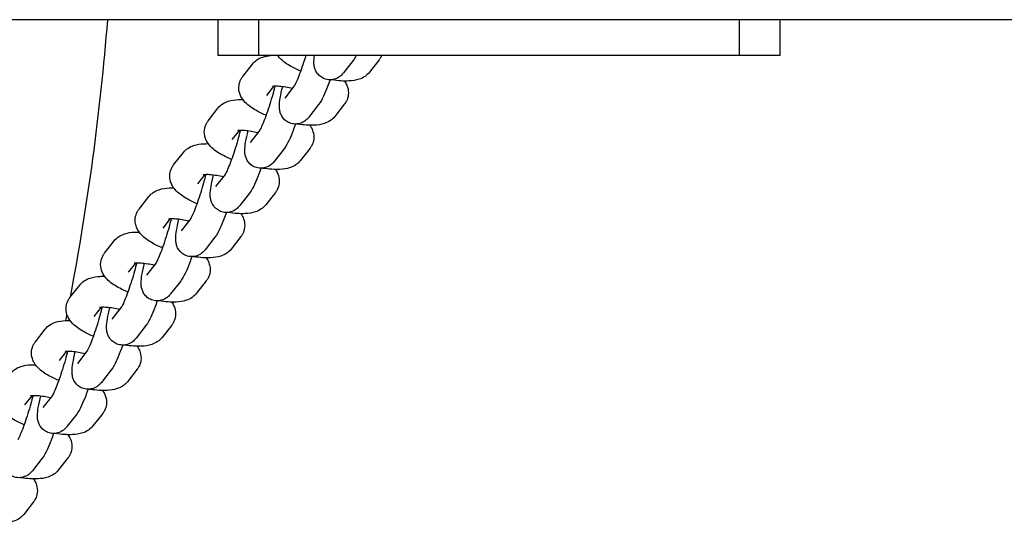
# Model space of a CAD drawing. Units: millimetres. Extents: x 13038 to 18870, y 7002 to 16881.
# Drawn here: x 15843 to 16035, y 13243 to 13342 of the extents above; entities that cross this region are included whole.
import ezdxf

# ---------------------------------------------------------------- set-up
doc = ezdxf.new("R2010")
doc.units = ezdxf.units.MM
doc.header["$LTSCALE"] = 35
doc.layers.add('Widoczne (ISO)', color=7, linetype='Continuous', lineweight=25)

msp = doc.modelspace()

# ---------------------------------------------------------------- linework, layer by layer
at = {"layer": 'Widoczne (ISO)'}
for p, q in [((16523.95, 13341.9), (14199.06, 13341.9)), ((15881.5, 13341.9), (15881.5, 13334.9)), ((15889.5, 13334.9), (15889.5, 13341.9)), ((15983.5, 13341.9), (15983.5, 13334.9)), ((15991.5, 13334.9), (15991.5, 13341.9)), ((15991.5, 13334.9), (15881.5, 13334.9)), ((15889.5, 13334.9), (15881.5, 13334.9)), ((15907.97, 13333.93), (15906.06, 13331.49)), ((15913.04, 13334.05), (15911.14, 13331.61)), ((15991.5, 13334.9), (15983.5, 13334.9)), ((15886.36, 13330.79), (15888.26, 13333.23)), ((15891.08, 13327.09), (15892.52, 13328.94)), ((15896.45, 13328.94), (15894.57, 13326.54)), ((15879.59, 13322.14), (15881.5, 13324.58)), ((15901.2, 13325.28), (15899.3, 13322.84)), ((15906.28, 13325.41), (15904.37, 13322.96)), ((15884.32, 13318.45), (15885.76, 13320.29)), ((15889.69, 13320.3), (15887.81, 13317.89)), ((15894.44, 13316.63), (15892.53, 13314.19)), ((15899.52, 13316.76), (15897.61, 13314.32)), ((15872.83, 13313.49), (15874.74, 13315.94)), ((15877.56, 13309.8), (15879, 13311.64)), ((15882.93, 13311.65), (15881.04, 13309.24)), ((15866.07, 13304.85), (15867.98, 13307.29)), ((15887.68, 13307.99), (15885.77, 13305.55)), ((15892.76, 13308.11), (15890.85, 13305.67)), ((15876.17, 13303), (15874.28, 13300.6)), ((15870.8, 13301.15), (15872.24, 13303)), ((15880.92, 13299.34), (15879.01, 13296.9)), ((15885.99, 13299.46), (15884.09, 13297.02)), ((15859.31, 13296.2), (15861.22, 13298.64)), ((15864.03, 13292.51), (15865.48, 13294.35)), ((15869.4, 13294.36), (15867.52, 13291.95)), ((15852.54, 13287.55), (15854.45, 13290)), ((15874.16, 13290.69), (15872.25, 13288.25)), ((15879.23, 13290.82), (15877.32, 13288.38)), ((15857.27, 13283.86), (15858.71, 13285.7)), ((15862.64, 13285.71), (15860.76, 13283.3)), ((15867.39, 13282.05), (15865.48, 13279.61)), ((15872.47, 13282.17), (15870.56, 13279.73)), ((15845.78, 13278.91), (15847.69, 13281.35)), ((15850.51, 13275.21), (15851.95, 13277.06)), ((15855.88, 13277.06), (15854, 13274.66)), ((15860.63, 13273.4), (15858.72, 13270.96)), ((15865.71, 13273.52), (15863.8, 13271.08)), ((15843.75, 13266.56), (15845.19, 13268.41)), ((15849.12, 13268.42), (15847.23, 13266.01)), ((15853.87, 13264.75), (15851.96, 13262.31)), ((15858.95, 13264.88), (15857.04, 13262.44)), ((15847.11, 13256.11), (15845.2, 13253.67)), ((15852.18, 13256.23), (15850.27, 13253.79)), ((15845.42, 13247.58), (15843.51, 13245.14))]:
    msp.add_line(p, q, dxfattribs=at)
for start, end in [(349.1967, 355.4689), (348.6565, 348.7931)]:
    msp.add_arc((15361.5, 13381.4), 500, start, end, dxfattribs=at)
for points, knots in [([(15888.26, 13333.23), (15888.53, 13333.57), (15888.83, 13333.83), (15889.52, 13334.3), (15889.9, 13334.47), (15890.8, 13334.77), (15891.3, 13334.85), (15891.8, 13334.9)], [3.1415927, 3.1415927, 3.1415927, 3.1415927, 3.2552934, 3.2552934, 3.4145826, 3.4145826, 3.6502531, 3.6502531, 3.6502531, 3.6502531]), ([(15897.69, 13331.85), (15897.12, 13332.09), (15896.59, 13332.34), (15895.26, 13333.04), (15894.53, 13333.5), (15893.63, 13334.35), (15893.39, 13334.6), (15893.17, 13334.9)], [8.1716369, 8.1716369, 8.1716369, 8.1716369, 8.419205, 8.419205, 8.8279624, 8.8279624, 8.9758428, 8.9758428, 8.9758428, 8.9758428]), ([(15898.69, 13334.9), (15898.6, 13334.61), (15898.51, 13334.31), (15898.21, 13333.37), (15898, 13332.74), (15897.58, 13331.55), (15897.37, 13331), (15897, 13330.09), (15896.84, 13329.7), (15896.59, 13329.18), (15896.49, 13329.01), (15896.45, 13328.94), (15896.44, 13328.93), (15896.44, 13328.93)], [4.895011, 4.895011, 4.895011, 4.895011, 5.032705, 5.032705, 5.337878, 5.337878, 5.638373, 5.638373, 5.921557, 5.921557, 6.155507, 6.155507, 6.210237, 6.210237, 6.210237, 6.210237]), ([(15906.06, 13331.49), (15905.93, 13331.32), (15905.78, 13331.14), (15905.32, 13330.75), (15905.04, 13330.52), (15904.23, 13330.22), (15903.83, 13330.12), (15903.03, 13330.14), (15902.66, 13330.21), (15902.01, 13330.47), (15901.72, 13330.64), (15901.23, 13331.04), (15901.04, 13331.26), (15900.71, 13331.73), (15900.61, 13331.97), (15900.43, 13332.43), (15900.38, 13332.64), (15900.3, 13333.11), (15900.29, 13333.33), (15900.28, 13334.02), (15900.33, 13334.43), (15900.4, 13334.9)], [6.2831853, 6.2831853, 6.2831853, 6.2831853, 6.3901352, 6.3901352, 6.4784254, 6.4784254, 6.5316101, 6.5316101, 6.5701976, 6.5701976, 6.6062381, 6.6062381, 6.6473274, 6.6473274, 6.700626, 6.700626, 6.7729279, 6.7729279, 6.8877615, 6.8877615, 7.1700399, 7.1700399, 7.1700399, 7.1700399]), ([(15913.54, 13334.9), (15913.49, 13334.79), (15913.45, 13334.69), (15913.29, 13334.4), (15913.17, 13334.21), (15913.04, 13334.05)], [6.20266166, 6.20266166, 6.20266166, 6.20266166, 6.22953918, 6.22953918, 6.28318531, 6.28318531, 6.28318531, 6.28318531]), ([(15890.92, 13323.21), (15890.36, 13323.44), (15889.83, 13323.69), (15888.5, 13324.4), (15887.77, 13324.86), (15886.76, 13325.8), (15886.42, 13326.17), (15885.98, 13326.93), (15885.86, 13327.19), (15885.63, 13327.93), (15885.56, 13328.46), (15885.68, 13329.45), (15885.81, 13329.88), (15886.11, 13330.45), (15886.23, 13330.63), (15886.36, 13330.79)], [1.888452, 1.888452, 1.888452, 1.888452, 2.13602, 2.13602, 2.544777, 2.544777, 2.759909, 2.759909, 2.852818, 2.852818, 2.986942, 2.986942, 3.087947, 3.087947, 3.141593, 3.141593, 3.141593, 3.141593]), ([(15903.44, 13330.13), (15903.29, 13329.69), (15903.13, 13329.26), (15902.7, 13328.15), (15902.44, 13327.52), (15901.89, 13326.35), (15901.67, 13325.88), (15901.2, 13325.28)], [5.3381232, 5.3381232, 5.3381232, 5.3381232, 5.5425278, 5.5425278, 5.8931319, 5.8931319, 6.2831853, 6.2831853, 6.2831853, 6.2831853]), ([(15911.14, 13331.61), (15910.87, 13331.27), (15910.57, 13331.01), (15909.88, 13330.54), (15909.5, 13330.37), (15908.45, 13330.02), (15907.81, 13329.94), (15906.12, 13329.86), (15905.03, 13329.94), (15903.82, 13330.13), (15903.76, 13330.14), (15903.71, 13330.15)], [6.283185, 6.283185, 6.283185, 6.283185, 6.396886, 6.396886, 6.556175, 6.556175, 6.860994, 6.860994, 7.333263, 7.333263, 7.356074, 7.356074, 7.356074, 7.356074]), ([(15892.66, 13328.94), (15892.53, 13328.43), (15892.39, 13327.87), (15892.05, 13326.67), (15891.86, 13326.02), (15891.45, 13324.73), (15891.24, 13324.09), (15890.82, 13322.9), (15890.61, 13322.36), (15890.24, 13321.44), (15890.07, 13321.06), (15889.83, 13320.54), (15889.73, 13320.37), (15889.69, 13320.29), (15889.68, 13320.28), (15889.68, 13320.28)], [4.44681, 4.44681, 4.44681, 4.44681, 4.730062, 4.730062, 5.032705, 5.032705, 5.337878, 5.337878, 5.638373, 5.638373, 5.921557, 5.921557, 6.155507, 6.155507, 6.210237, 6.210237, 6.210237, 6.210237]), ([(15892.15, 13328.89), (15892.15, 13328.89), (15892.15, 13328.89), (15892.16, 13328.89), (15892.2, 13328.9), (15892.38, 13328.93), (15892.52, 13328.94), (15892.93, 13328.95), (15893.22, 13328.94), (15893.92, 13328.89), (15894.35, 13328.83), (15895.22, 13328.69), (15895.66, 13328.6), (15896.1, 13328.5)], [3.4638321, 3.4638321, 3.4638321, 3.4638321, 3.4717701, 3.4717701, 3.6023815, 3.6023815, 3.7683204, 3.7683204, 3.9780784, 3.9780784, 4.2269036, 4.2269036, 4.4511868, 4.4511868, 4.4511868, 4.4511868]), ([(15899.3, 13322.84), (15899.17, 13322.68), (15899.02, 13322.5), (15898.56, 13322.1), (15898.28, 13321.88), (15897.47, 13321.57), (15897.07, 13321.48), (15896.27, 13321.5), (15895.9, 13321.57), (15895.25, 13321.82), (15894.96, 13321.99), (15894.47, 13322.39), (15894.28, 13322.62), (15893.95, 13323.09), (15893.84, 13323.32), (15893.67, 13323.79), (15893.62, 13324), (15893.54, 13324.46), (15893.53, 13324.68), (15893.52, 13325.49), (15893.59, 13325.99), (15893.81, 13327.27), (15893.97, 13328.02), (15894.17, 13328.85)], [6.283185, 6.283185, 6.283185, 6.283185, 6.390135, 6.390135, 6.478425, 6.478425, 6.53161, 6.53161, 6.570198, 6.570198, 6.606238, 6.606238, 6.647327, 6.647327, 6.700626, 6.700626, 6.772928, 6.772928, 6.887761, 6.887761, 7.238278, 7.238278, 7.627829, 7.627829, 7.627829, 7.627829]), ([(15906.26, 13329.9), (15906.35, 13329.77), (15906.44, 13329.64), (15906.65, 13329.26), (15906.77, 13329), (15907, 13328.26), (15907.08, 13327.73), (15906.96, 13326.74), (15906.83, 13326.32), (15906.53, 13325.75), (15906.41, 13325.57), (15906.28, 13325.41)], [5.841265, 5.841265, 5.841265, 5.841265, 5.9015016, 5.9015016, 5.9944103, 5.9944103, 6.1285344, 6.1285344, 6.2295392, 6.2295392, 6.2831853, 6.2831853, 6.2831853, 6.2831853]), ([(15881.5, 13324.58), (15881.77, 13324.93), (15882.07, 13325.18), (15882.76, 13325.66), (15883.14, 13325.82), (15884.19, 13326.17), (15884.83, 13326.25), (15885.78, 13326.3), (15886.08, 13326.3), (15886.38, 13326.3)], [3.1415927, 3.1415927, 3.1415927, 3.1415927, 3.2552934, 3.2552934, 3.4145826, 3.4145826, 3.7194014, 3.7194014, 3.8536135, 3.8536135, 3.8536135, 3.8536135]), ([(15904.37, 13322.96), (15904.1, 13322.62), (15903.8, 13322.36), (15903.12, 13321.89), (15902.73, 13321.73), (15901.68, 13321.37), (15901.05, 13321.3), (15899.36, 13321.21), (15898.27, 13321.3), (15897.06, 13321.48), (15897, 13321.49), (15896.94, 13321.5)], [0, 0, 0, 0, 0.113701, 0.113701, 0.27299, 0.27299, 0.577809, 0.577809, 1.050077, 1.050077, 1.072889, 1.072889, 1.072889, 1.072889]), ([(15884.16, 13314.56), (15883.6, 13314.8), (15883.06, 13315.04), (15881.74, 13315.75), (15881.01, 13316.21), (15879.99, 13317.16), (15879.65, 13317.53), (15879.22, 13318.29), (15879.1, 13318.55), (15878.87, 13319.28), (15878.79, 13319.82), (15878.91, 13320.8), (15879.05, 13321.23), (15879.35, 13321.8), (15879.47, 13321.98), (15879.59, 13322.14)], [1.888452, 1.888452, 1.888452, 1.888452, 2.13602, 2.13602, 2.544777, 2.544777, 2.759909, 2.759909, 2.852818, 2.852818, 2.986942, 2.986942, 3.087947, 3.087947, 3.141593, 3.141593, 3.141593, 3.141593]), ([(15896.68, 13321.49), (15896.52, 13321.04), (15896.36, 13320.61), (15895.94, 13319.5), (15895.67, 13318.87), (15895.13, 13317.7), (15894.91, 13317.23), (15894.44, 13316.63)], [5.3381232, 5.3381232, 5.3381232, 5.3381232, 5.5425278, 5.5425278, 5.8931319, 5.8931319, 6.2831853, 6.2831853, 6.2831853, 6.2831853]), ([(15899.5, 13321.25), (15899.59, 13321.13), (15899.68, 13320.99), (15899.89, 13320.61), (15900.01, 13320.35), (15900.24, 13319.62), (15900.32, 13319.08), (15900.2, 13318.1), (15900.06, 13317.67), (15899.77, 13317.1), (15899.65, 13316.92), (15899.52, 13316.76)], [5.841265, 5.841265, 5.841265, 5.841265, 5.9015016, 5.9015016, 5.9944103, 5.9944103, 6.1285344, 6.1285344, 6.2295392, 6.2295392, 6.2831853, 6.2831853, 6.2831853, 6.2831853]), ([(15885.89, 13320.3), (15885.77, 13319.79), (15885.62, 13319.23), (15885.29, 13318.02), (15885.1, 13317.37), (15884.69, 13316.08), (15884.48, 13315.44), (15884.06, 13314.26), (15883.85, 13313.71), (15883.48, 13312.79), (15883.31, 13312.41), (15883.06, 13311.89), (15882.97, 13311.72), (15882.92, 13311.65), (15882.92, 13311.64), (15882.92, 13311.64)], [4.44681, 4.44681, 4.44681, 4.44681, 4.730062, 4.730062, 5.032705, 5.032705, 5.337878, 5.337878, 5.638373, 5.638373, 5.921557, 5.921557, 6.155507, 6.155507, 6.210237, 6.210237, 6.210237, 6.210237]), ([(15885.39, 13320.25), (15885.39, 13320.25), (15885.39, 13320.25), (15885.39, 13320.25), (15885.44, 13320.26), (15885.61, 13320.28), (15885.76, 13320.29), (15886.17, 13320.3), (15886.45, 13320.29), (15887.15, 13320.24), (15887.59, 13320.19), (15888.46, 13320.04), (15888.9, 13319.96), (15889.34, 13319.85)], [3.4638321, 3.4638321, 3.4638321, 3.4638321, 3.4717701, 3.4717701, 3.6023815, 3.6023815, 3.7683204, 3.7683204, 3.9780784, 3.9780784, 4.2269036, 4.2269036, 4.4511868, 4.4511868, 4.4511868, 4.4511868]), ([(15892.53, 13314.19), (15892.41, 13314.03), (15892.26, 13313.85), (15891.79, 13313.45), (15891.51, 13313.23), (15890.71, 13312.93), (15890.31, 13312.83), (15889.51, 13312.85), (15889.14, 13312.92), (15888.48, 13313.17), (15888.2, 13313.35), (15887.71, 13313.74), (15887.51, 13313.97), (15887.19, 13314.44), (15887.08, 13314.67), (15886.9, 13315.14), (15886.86, 13315.35), (15886.78, 13315.82), (15886.77, 13316.03), (15886.76, 13316.85), (15886.83, 13317.35), (15887.04, 13318.62), (15887.21, 13319.38), (15887.41, 13320.21)], [6.283185, 6.283185, 6.283185, 6.283185, 6.390135, 6.390135, 6.478425, 6.478425, 6.53161, 6.53161, 6.570198, 6.570198, 6.606238, 6.606238, 6.647327, 6.647327, 6.700626, 6.700626, 6.772928, 6.772928, 6.887761, 6.887761, 7.238278, 7.238278, 7.627829, 7.627829, 7.627829, 7.627829]), ([(15874.74, 13315.94), (15875.01, 13316.28), (15875.31, 13316.54), (15876, 13317.01), (15876.38, 13317.17), (15877.43, 13317.53), (15878.06, 13317.6), (15879.02, 13317.65), (15879.31, 13317.65), (15879.62, 13317.65)], [3.1415927, 3.1415927, 3.1415927, 3.1415927, 3.2552934, 3.2552934, 3.4145826, 3.4145826, 3.7194014, 3.7194014, 3.8536135, 3.8536135, 3.8536135, 3.8536135]), ([(15877.4, 13305.91), (15876.84, 13306.15), (15876.3, 13306.4), (15874.97, 13307.1), (15874.24, 13307.56), (15873.23, 13308.51), (15872.89, 13308.88), (15872.46, 13309.64), (15872.34, 13309.9), (15872.11, 13310.64), (15872.03, 13311.17), (15872.15, 13312.16), (15872.29, 13312.58), (15872.59, 13313.15), (15872.7, 13313.33), (15872.83, 13313.49)], [1.888452, 1.888452, 1.888452, 1.888452, 2.13602, 2.13602, 2.544777, 2.544777, 2.759909, 2.759909, 2.852818, 2.852818, 2.986942, 2.986942, 3.087947, 3.087947, 3.141593, 3.141593, 3.141593, 3.141593]), ([(15889.92, 13312.84), (15889.76, 13312.39), (15889.6, 13311.96), (15889.17, 13310.85), (15888.91, 13310.22), (15888.36, 13309.06), (15888.15, 13308.58), (15887.68, 13307.99)], [5.3381232, 5.3381232, 5.3381232, 5.3381232, 5.5425278, 5.5425278, 5.8931319, 5.8931319, 6.2831853, 6.2831853, 6.2831853, 6.2831853]), ([(15897.61, 13314.32), (15897.34, 13313.97), (15897.04, 13313.72), (15896.35, 13313.24), (15895.97, 13313.08), (15894.92, 13312.73), (15894.29, 13312.65), (15892.6, 13312.56), (15891.51, 13312.65), (15890.29, 13312.83), (15890.24, 13312.84), (15890.18, 13312.85)], [0, 0, 0, 0, 0.113701, 0.113701, 0.27299, 0.27299, 0.577809, 0.577809, 1.050077, 1.050077, 1.072889, 1.072889, 1.072889, 1.072889]), ([(15879.13, 13311.65), (15879.01, 13311.14), (15878.86, 13310.58), (15878.53, 13309.37), (15878.33, 13308.72), (15877.93, 13307.43), (15877.71, 13306.8), (15877.29, 13305.61), (15877.09, 13305.06), (15876.72, 13304.14), (15876.55, 13303.76), (15876.3, 13303.24), (15876.21, 13303.07), (15876.16, 13303), (15876.16, 13302.99), (15876.16, 13302.99)], [4.44681, 4.44681, 4.44681, 4.44681, 4.730062, 4.730062, 5.032705, 5.032705, 5.337878, 5.337878, 5.638373, 5.638373, 5.921557, 5.921557, 6.155507, 6.155507, 6.210237, 6.210237, 6.210237, 6.210237]), ([(15878.63, 13311.6), (15878.63, 13311.6), (15878.63, 13311.6), (15878.63, 13311.6), (15878.68, 13311.61), (15878.85, 13311.63), (15879, 13311.65), (15879.41, 13311.66), (15879.69, 13311.65), (15880.39, 13311.59), (15880.83, 13311.54), (15881.7, 13311.4), (15882.14, 13311.31), (15882.58, 13311.21)], [3.4638321, 3.4638321, 3.4638321, 3.4638321, 3.4717701, 3.4717701, 3.6023815, 3.6023815, 3.7683204, 3.7683204, 3.9780784, 3.9780784, 4.2269036, 4.2269036, 4.4511868, 4.4511868, 4.4511868, 4.4511868]), ([(15885.77, 13305.55), (15885.64, 13305.38), (15885.49, 13305.2), (15885.03, 13304.81), (15884.75, 13304.58), (15883.94, 13304.28), (15883.55, 13304.18), (15882.74, 13304.2), (15882.37, 13304.27), (15881.72, 13304.53), (15881.44, 13304.7), (15880.94, 13305.1), (15880.75, 13305.32), (15880.42, 13305.79), (15880.32, 13306.03), (15880.14, 13306.49), (15880.1, 13306.7), (15880.01, 13307.17), (15880.01, 13307.39), (15880, 13308.2), (15880.07, 13308.7), (15880.28, 13309.97), (15880.44, 13310.73), (15880.65, 13311.56)], [6.283185, 6.283185, 6.283185, 6.283185, 6.390135, 6.390135, 6.478425, 6.478425, 6.53161, 6.53161, 6.570198, 6.570198, 6.606238, 6.606238, 6.647327, 6.647327, 6.700626, 6.700626, 6.772928, 6.772928, 6.887761, 6.887761, 7.238278, 7.238278, 7.627829, 7.627829, 7.627829, 7.627829]), ([(15892.74, 13312.6), (15892.83, 13312.48), (15892.91, 13312.34), (15893.13, 13311.97), (15893.25, 13311.71), (15893.48, 13310.97), (15893.56, 13310.44), (15893.44, 13309.45), (15893.3, 13309.02), (15893, 13308.45), (15892.88, 13308.27), (15892.76, 13308.11)], [5.841265, 5.841265, 5.841265, 5.841265, 5.9015016, 5.9015016, 5.9944103, 5.9944103, 6.1285344, 6.1285344, 6.2295392, 6.2295392, 6.2831853, 6.2831853, 6.2831853, 6.2831853]), ([(15867.98, 13307.29), (15868.25, 13307.63), (15868.55, 13307.89), (15869.24, 13308.36), (15869.62, 13308.53), (15870.67, 13308.88), (15871.3, 13308.96), (15872.26, 13309.01), (15872.55, 13309.01), (15872.85, 13309)], [3.1415927, 3.1415927, 3.1415927, 3.1415927, 3.2552934, 3.2552934, 3.4145826, 3.4145826, 3.7194014, 3.7194014, 3.8536135, 3.8536135, 3.8536135, 3.8536135]), ([(15890.85, 13305.67), (15890.58, 13305.33), (15890.28, 13305.07), (15889.59, 13304.6), (15889.21, 13304.43), (15888.16, 13304.08), (15887.52, 13304), (15885.84, 13303.92), (15884.74, 13304), (15883.53, 13304.19), (15883.48, 13304.2), (15883.42, 13304.21)], [0, 0, 0, 0, 0.113701, 0.113701, 0.27299, 0.27299, 0.577809, 0.577809, 1.050077, 1.050077, 1.072889, 1.072889, 1.072889, 1.072889]), ([(15870.64, 13297.27), (15870.07, 13297.5), (15869.54, 13297.75), (15868.21, 13298.46), (15867.48, 13298.92), (15866.47, 13299.86), (15866.13, 13300.23), (15865.7, 13300.99), (15865.58, 13301.25), (15865.35, 13301.99), (15865.27, 13302.52), (15865.39, 13303.51), (15865.52, 13303.94), (15865.82, 13304.5), (15865.94, 13304.69), (15866.07, 13304.85)], [1.888452, 1.888452, 1.888452, 1.888452, 2.13602, 2.13602, 2.544777, 2.544777, 2.759909, 2.759909, 2.852818, 2.852818, 2.986942, 2.986942, 3.087947, 3.087947, 3.141593, 3.141593, 3.141593, 3.141593]), ([(15871.86, 13302.95), (15871.86, 13302.95), (15871.86, 13302.95), (15871.87, 13302.95), (15871.92, 13302.96), (15872.09, 13302.99), (15872.23, 13303), (15872.64, 13303.01), (15872.93, 13303), (15873.63, 13302.95), (15874.06, 13302.89), (15874.94, 13302.75), (15875.37, 13302.66), (15875.82, 13302.56)], [3.4638321, 3.4638321, 3.4638321, 3.4638321, 3.4717701, 3.4717701, 3.6023815, 3.6023815, 3.7683204, 3.7683204, 3.9780784, 3.9780784, 4.2269036, 4.2269036, 4.4511868, 4.4511868, 4.4511868, 4.4511868]), ([(15883.16, 13304.19), (15883, 13303.75), (15882.84, 13303.32), (15882.41, 13302.21), (15882.15, 13301.58), (15881.6, 13300.41), (15881.38, 13299.94), (15880.92, 13299.34)], [5.3381232, 5.3381232, 5.3381232, 5.3381232, 5.5425278, 5.5425278, 5.8931319, 5.8931319, 6.2831853, 6.2831853, 6.2831853, 6.2831853]), ([(15885.97, 13303.96), (15886.06, 13303.83), (15886.15, 13303.7), (15886.37, 13303.32), (15886.49, 13303.06), (15886.72, 13302.32), (15886.79, 13301.79), (15886.67, 13300.8), (15886.54, 13300.38), (15886.24, 13299.81), (15886.12, 13299.63), (15885.99, 13299.46)], [5.841265, 5.841265, 5.841265, 5.841265, 5.9015016, 5.9015016, 5.9944103, 5.9944103, 6.1285344, 6.1285344, 6.2295392, 6.2295392, 6.2831853, 6.2831853, 6.2831853, 6.2831853]), ([(15872.37, 13303), (15872.25, 13302.49), (15872.1, 13301.93), (15871.76, 13300.72), (15871.57, 13300.08), (15871.16, 13298.79), (15870.95, 13298.15), (15870.53, 13296.96), (15870.33, 13296.42), (15869.95, 13295.5), (15869.79, 13295.12), (15869.54, 13294.6), (15869.45, 13294.43), (15869.4, 13294.35), (15869.39, 13294.34), (15869.39, 13294.34)], [4.44681, 4.44681, 4.44681, 4.44681, 4.730062, 4.730062, 5.032705, 5.032705, 5.337878, 5.337878, 5.638373, 5.638373, 5.921557, 5.921557, 6.155507, 6.155507, 6.210237, 6.210237, 6.210237, 6.210237]), ([(15879.01, 13296.9), (15878.88, 13296.74), (15878.73, 13296.56), (15878.27, 13296.16), (15877.99, 13295.94), (15877.18, 13295.63), (15876.79, 13295.54), (15875.98, 13295.56), (15875.61, 13295.62), (15874.96, 13295.88), (15874.67, 13296.05), (15874.18, 13296.45), (15873.99, 13296.68), (15873.66, 13297.15), (15873.56, 13297.38), (15873.38, 13297.85), (15873.33, 13298.06), (15873.25, 13298.52), (15873.24, 13298.74), (15873.23, 13299.55), (15873.31, 13300.05), (15873.52, 13301.33), (15873.68, 13302.08), (15873.88, 13302.91)], [6.283185, 6.283185, 6.283185, 6.283185, 6.390135, 6.390135, 6.478425, 6.478425, 6.53161, 6.53161, 6.570198, 6.570198, 6.606238, 6.606238, 6.647327, 6.647327, 6.700626, 6.700626, 6.772928, 6.772928, 6.887761, 6.887761, 7.238278, 7.238278, 7.627829, 7.627829, 7.627829, 7.627829]), ([(15861.22, 13298.64), (15861.48, 13298.99), (15861.78, 13299.24), (15862.47, 13299.72), (15862.85, 13299.88), (15863.91, 13300.23), (15864.54, 13300.31), (15865.49, 13300.36), (15865.79, 13300.36), (15866.09, 13300.35)], [3.1415927, 3.1415927, 3.1415927, 3.1415927, 3.2552934, 3.2552934, 3.4145826, 3.4145826, 3.7194014, 3.7194014, 3.8536135, 3.8536135, 3.8536135, 3.8536135]), ([(15863.88, 13288.62), (15863.31, 13288.85), (15862.78, 13289.1), (15861.45, 13289.81), (15860.72, 13290.27), (15859.71, 13291.22), (15859.37, 13291.59), (15858.94, 13292.35), (15858.81, 13292.61), (15858.58, 13293.34), (15858.51, 13293.88), (15858.63, 13294.86), (15858.76, 13295.29), (15859.06, 13295.86), (15859.18, 13296.04), (15859.31, 13296.2)], [1.888452, 1.888452, 1.888452, 1.888452, 2.13602, 2.13602, 2.544777, 2.544777, 2.759909, 2.759909, 2.852818, 2.852818, 2.986942, 2.986942, 3.087947, 3.087947, 3.141593, 3.141593, 3.141593, 3.141593]), ([(15876.39, 13295.55), (15876.24, 13295.1), (15876.08, 13294.67), (15875.65, 13293.56), (15875.39, 13292.93), (15874.84, 13291.76), (15874.62, 13291.29), (15874.16, 13290.69)], [5.3381232, 5.3381232, 5.3381232, 5.3381232, 5.5425278, 5.5425278, 5.8931319, 5.8931319, 6.2831853, 6.2831853, 6.2831853, 6.2831853]), ([(15884.09, 13297.02), (15883.82, 13296.68), (15883.52, 13296.42), (15882.83, 13295.95), (15882.45, 13295.79), (15881.4, 13295.43), (15880.76, 13295.36), (15879.07, 13295.27), (15877.98, 13295.36), (15876.77, 13295.54), (15876.71, 13295.55), (15876.66, 13295.56)], [0, 0, 0, 0, 0.113701, 0.113701, 0.27299, 0.27299, 0.577809, 0.577809, 1.050077, 1.050077, 1.072889, 1.072889, 1.072889, 1.072889]), ([(15879.21, 13295.31), (15879.3, 13295.19), (15879.39, 13295.05), (15879.6, 13294.67), (15879.72, 13294.41), (15879.96, 13293.68), (15880.03, 13293.14), (15879.91, 13292.16), (15879.78, 13291.73), (15879.48, 13291.16), (15879.36, 13290.98), (15879.23, 13290.82)], [5.841265, 5.841265, 5.841265, 5.841265, 5.9015016, 5.9015016, 5.9944103, 5.9944103, 6.1285344, 6.1285344, 6.2295392, 6.2295392, 6.2831853, 6.2831853, 6.2831853, 6.2831853]), ([(15865.61, 13294.36), (15865.48, 13293.85), (15865.34, 13293.28), (15865, 13292.08), (15864.81, 13291.43), (15864.4, 13290.14), (15864.19, 13289.5), (15863.77, 13288.32), (15863.56, 13287.77), (15863.19, 13286.85), (15863.03, 13286.47), (15862.78, 13285.95), (15862.68, 13285.78), (15862.64, 13285.71), (15862.63, 13285.7), (15862.63, 13285.7)], [4.44681, 4.44681, 4.44681, 4.44681, 4.730062, 4.730062, 5.032705, 5.032705, 5.337878, 5.337878, 5.638373, 5.638373, 5.921557, 5.921557, 6.155507, 6.155507, 6.210237, 6.210237, 6.210237, 6.210237]), ([(15865.1, 13294.31), (15865.1, 13294.31), (15865.1, 13294.31), (15865.11, 13294.31), (15865.15, 13294.32), (15865.33, 13294.34), (15865.47, 13294.35), (15865.88, 13294.36), (15866.17, 13294.35), (15866.87, 13294.3), (15867.3, 13294.25), (15868.18, 13294.1), (15868.61, 13294.02), (15869.06, 13293.91)], [3.4638321, 3.4638321, 3.4638321, 3.4638321, 3.4717701, 3.4717701, 3.6023815, 3.6023815, 3.7683204, 3.7683204, 3.9780784, 3.9780784, 4.2269036, 4.2269036, 4.4511868, 4.4511868, 4.4511868, 4.4511868]), ([(15872.25, 13288.25), (15872.12, 13288.09), (15871.97, 13287.91), (15871.51, 13287.51), (15871.23, 13287.29), (15870.42, 13286.99), (15870.02, 13286.89), (15869.22, 13286.91), (15868.85, 13286.98), (15868.2, 13287.23), (15867.91, 13287.4), (15867.42, 13287.8), (15867.23, 13288.03), (15866.9, 13288.5), (15866.79, 13288.73), (15866.62, 13289.2), (15866.57, 13289.41), (15866.49, 13289.88), (15866.48, 13290.09), (15866.47, 13290.91), (15866.54, 13291.41), (15866.76, 13292.68), (15866.92, 13293.44), (15867.12, 13294.26)], [6.283185, 6.283185, 6.283185, 6.283185, 6.390135, 6.390135, 6.478425, 6.478425, 6.53161, 6.53161, 6.570198, 6.570198, 6.606238, 6.606238, 6.647327, 6.647327, 6.700626, 6.700626, 6.772928, 6.772928, 6.887761, 6.887761, 7.238278, 7.238278, 7.627829, 7.627829, 7.627829, 7.627829]), ([(15854.45, 13290), (15854.72, 13290.34), (15855.02, 13290.6), (15855.71, 13291.07), (15856.09, 13291.23), (15857.14, 13291.59), (15857.78, 13291.66), (15858.73, 13291.71), (15859.03, 13291.71), (15859.33, 13291.71)], [3.1415927, 3.1415927, 3.1415927, 3.1415927, 3.2552934, 3.2552934, 3.4145826, 3.4145826, 3.7194014, 3.7194014, 3.8536135, 3.8536135, 3.8536135, 3.8536135]), ([(15877.32, 13288.38), (15877.05, 13288.03), (15876.76, 13287.78), (15876.07, 13287.3), (15875.68, 13287.14), (15874.63, 13286.79), (15874, 13286.71), (15872.31, 13286.62), (15871.22, 13286.71), (15870.01, 13286.89), (15869.95, 13286.9), (15869.89, 13286.91)], [0, 0, 0, 0, 0.113701, 0.113701, 0.27299, 0.27299, 0.577809, 0.577809, 1.050077, 1.050077, 1.072889, 1.072889, 1.072889, 1.072889]), ([(15857.11, 13279.97), (15856.55, 13280.21), (15856.01, 13280.46), (15854.69, 13281.16), (15853.96, 13281.62), (15852.94, 13282.57), (15852.6, 13282.94), (15852.17, 13283.7), (15852.05, 13283.96), (15851.82, 13284.7), (15851.74, 13285.23), (15851.86, 13286.22), (15852, 13286.64), (15852.3, 13287.21), (15852.42, 13287.39), (15852.54, 13287.55)], [1.888452, 1.888452, 1.888452, 1.888452, 2.13602, 2.13602, 2.544777, 2.544777, 2.759909, 2.759909, 2.852818, 2.852818, 2.986942, 2.986942, 3.087947, 3.087947, 3.141593, 3.141593, 3.141593, 3.141593]), ([(15858.84, 13285.71), (15858.72, 13285.2), (15858.58, 13284.64), (15858.24, 13283.43), (15858.05, 13282.78), (15857.64, 13281.49), (15857.43, 13280.86), (15857.01, 13279.67), (15856.8, 13279.12), (15856.43, 13278.2), (15856.26, 13277.82), (15856.01, 13277.3), (15855.92, 13277.13), (15855.88, 13277.06), (15855.87, 13277.05), (15855.87, 13277.05)], [4.44681, 4.44681, 4.44681, 4.44681, 4.730062, 4.730062, 5.032705, 5.032705, 5.337878, 5.337878, 5.638373, 5.638373, 5.921557, 5.921557, 6.155507, 6.155507, 6.210237, 6.210237, 6.210237, 6.210237]), ([(15858.34, 13285.66), (15858.34, 13285.66), (15858.34, 13285.66), (15858.35, 13285.66), (15858.39, 13285.67), (15858.56, 13285.69), (15858.71, 13285.71), (15859.12, 13285.71), (15859.4, 13285.71), (15860.11, 13285.65), (15860.54, 13285.6), (15861.41, 13285.46), (15861.85, 13285.37), (15862.29, 13285.27)], [3.4638321, 3.4638321, 3.4638321, 3.4638321, 3.4717701, 3.4717701, 3.6023815, 3.6023815, 3.7683204, 3.7683204, 3.9780784, 3.9780784, 4.2269036, 4.2269036, 4.4511868, 4.4511868, 4.4511868, 4.4511868]), ([(15869.63, 13286.9), (15869.47, 13286.45), (15869.32, 13286.02), (15868.89, 13284.91), (15868.62, 13284.28), (15868.08, 13283.12), (15867.86, 13282.64), (15867.39, 13282.05)], [5.3381232, 5.3381232, 5.3381232, 5.3381232, 5.5425278, 5.5425278, 5.8931319, 5.8931319, 6.2831853, 6.2831853, 6.2831853, 6.2831853]), ([(15872.45, 13286.66), (15872.54, 13286.54), (15872.63, 13286.4), (15872.84, 13286.03), (15872.96, 13285.77), (15873.19, 13285.03), (15873.27, 13284.49), (15873.15, 13283.51), (15873.01, 13283.08), (15872.72, 13282.51), (15872.6, 13282.33), (15872.47, 13282.17)], [5.841265, 5.841265, 5.841265, 5.841265, 5.9015016, 5.9015016, 5.9944103, 5.9944103, 6.1285344, 6.1285344, 6.2295392, 6.2295392, 6.2831853, 6.2831853, 6.2831853, 6.2831853]), ([(15865.48, 13279.61), (15865.36, 13279.44), (15865.21, 13279.26), (15864.74, 13278.87), (15864.47, 13278.64), (15863.66, 13278.34), (15863.26, 13278.24), (15862.46, 13278.26), (15862.09, 13278.33), (15861.43, 13278.58), (15861.15, 13278.76), (15860.66, 13279.16), (15860.47, 13279.38), (15860.14, 13279.85), (15860.03, 13280.09), (15859.85, 13280.55), (15859.81, 13280.76), (15859.73, 13281.23), (15859.72, 13281.44), (15859.71, 13282.26), (15859.78, 13282.76), (15859.99, 13284.03), (15860.16, 13284.79), (15860.36, 13285.62)], [6.283185, 6.283185, 6.283185, 6.283185, 6.390135, 6.390135, 6.478425, 6.478425, 6.53161, 6.53161, 6.570198, 6.570198, 6.606238, 6.606238, 6.647327, 6.647327, 6.700626, 6.700626, 6.772928, 6.772928, 6.887761, 6.887761, 7.238278, 7.238278, 7.627829, 7.627829, 7.627829, 7.627829]), ([(15847.69, 13281.35), (15847.96, 13281.69), (15848.26, 13281.95), (15848.95, 13282.42), (15849.33, 13282.59), (15850.38, 13282.94), (15851.02, 13283.02), (15851.97, 13283.06), (15852.26, 13283.07), (15852.57, 13283.06)], [3.1415927, 3.1415927, 3.1415927, 3.1415927, 3.2552934, 3.2552934, 3.4145826, 3.4145826, 3.7194014, 3.7194014, 3.8536135, 3.8536135, 3.8536135, 3.8536135]), ([(15850.35, 13271.33), (15849.79, 13271.56), (15849.25, 13271.81), (15847.92, 13272.52), (15847.19, 13272.98), (15846.18, 13273.92), (15845.84, 13274.29), (15845.41, 13275.05), (15845.29, 13275.31), (15845.06, 13276.05), (15844.98, 13276.58), (15845.1, 13277.57), (15845.24, 13278), (15845.54, 13278.56), (15845.66, 13278.75), (15845.78, 13278.91)], [1.888452, 1.888452, 1.888452, 1.888452, 2.13602, 2.13602, 2.544777, 2.544777, 2.759909, 2.759909, 2.852818, 2.852818, 2.986942, 2.986942, 3.087947, 3.087947, 3.141593, 3.141593, 3.141593, 3.141593]), ([(15862.87, 13278.25), (15862.71, 13277.81), (15862.55, 13277.38), (15862.13, 13276.27), (15861.86, 13275.64), (15861.32, 13274.47), (15861.1, 13274), (15860.63, 13273.4)], [5.3381232, 5.3381232, 5.3381232, 5.3381232, 5.5425278, 5.5425278, 5.8931319, 5.8931319, 6.2831853, 6.2831853, 6.2831853, 6.2831853]), ([(15870.56, 13279.73), (15870.29, 13279.39), (15869.99, 13279.13), (15869.3, 13278.66), (15868.92, 13278.49), (15867.87, 13278.14), (15867.24, 13278.06), (15865.55, 13277.98), (15864.46, 13278.06), (15863.24, 13278.25), (15863.19, 13278.26), (15863.13, 13278.27)], [0, 0, 0, 0, 0.113701, 0.113701, 0.27299, 0.27299, 0.577809, 0.577809, 1.050077, 1.050077, 1.072889, 1.072889, 1.072889, 1.072889]), ([(15865.69, 13278.02), (15865.78, 13277.89), (15865.86, 13277.76), (15866.08, 13277.38), (15866.2, 13277.12), (15866.43, 13276.38), (15866.51, 13275.85), (15866.39, 13274.86), (15866.25, 13274.44), (15865.95, 13273.87), (15865.83, 13273.69), (15865.71, 13273.52)], [5.841265, 5.841265, 5.841265, 5.841265, 5.9015016, 5.9015016, 5.9944103, 5.9944103, 6.1285344, 6.1285344, 6.2295392, 6.2295392, 6.2831853, 6.2831853, 6.2831853, 6.2831853]), ([(15852.08, 13277.06), (15851.96, 13276.55), (15851.81, 13275.99), (15851.48, 13274.78), (15851.28, 13274.14), (15850.88, 13272.85), (15850.66, 13272.21), (15850.24, 13271.02), (15850.04, 13270.48), (15849.67, 13269.56), (15849.5, 13269.18), (15849.25, 13268.66), (15849.16, 13268.49), (15849.11, 13268.41), (15849.11, 13268.4), (15849.11, 13268.4)], [4.44681, 4.44681, 4.44681, 4.44681, 4.730062, 4.730062, 5.032705, 5.032705, 5.337878, 5.337878, 5.638373, 5.638373, 5.921557, 5.921557, 6.155507, 6.155507, 6.210237, 6.210237, 6.210237, 6.210237]), ([(15851.58, 13277.01), (15851.58, 13277.01), (15851.58, 13277.01), (15851.58, 13277.01), (15851.63, 13277.02), (15851.8, 13277.05), (15851.95, 13277.06), (15852.36, 13277.07), (15852.64, 13277.06), (15853.34, 13277.01), (15853.78, 13276.95), (15854.65, 13276.81), (15855.09, 13276.72), (15855.53, 13276.62)], [3.4638321, 3.4638321, 3.4638321, 3.4638321, 3.4717701, 3.4717701, 3.6023815, 3.6023815, 3.7683204, 3.7683204, 3.9780784, 3.9780784, 4.2269036, 4.2269036, 4.4511868, 4.4511868, 4.4511868, 4.4511868]), ([(15858.72, 13270.96), (15858.59, 13270.8), (15858.44, 13270.62), (15857.98, 13270.22), (15857.7, 13270), (15856.9, 13269.69), (15856.5, 13269.6), (15855.69, 13269.62), (15855.33, 13269.68), (15854.67, 13269.94), (15854.39, 13270.11), (15853.9, 13270.51), (15853.7, 13270.74), (15853.38, 13271.21), (15853.27, 13271.44), (15853.09, 13271.91), (15853.05, 13272.12), (15852.97, 13272.58), (15852.96, 13272.8), (15852.95, 13273.61), (15853.02, 13274.11), (15853.23, 13275.39), (15853.39, 13276.14), (15853.6, 13276.97)], [6.283185, 6.283185, 6.283185, 6.283185, 6.390135, 6.390135, 6.478425, 6.478425, 6.53161, 6.53161, 6.570198, 6.570198, 6.606238, 6.606238, 6.647327, 6.647327, 6.700626, 6.700626, 6.772928, 6.772928, 6.887761, 6.887761, 7.238278, 7.238278, 7.627829, 7.627829, 7.627829, 7.627829]), ([(15840.93, 13272.7), (15841.2, 13273.05), (15841.5, 13273.3), (15842.19, 13273.78), (15842.57, 13273.94), (15843.62, 13274.29), (15844.25, 13274.37), (15845.21, 13274.42), (15845.5, 13274.42), (15845.8, 13274.41)], [3.1415927, 3.1415927, 3.1415927, 3.1415927, 3.2552934, 3.2552934, 3.4145826, 3.4145826, 3.7194014, 3.7194014, 3.8536135, 3.8536135, 3.8536135, 3.8536135]), ([(15843.59, 13262.68), (15843.03, 13262.91), (15842.49, 13263.16), (15841.16, 13263.87), (15840.43, 13264.33), (15839.42, 13265.28), (15839.08, 13265.65), (15838.65, 13266.41), (15838.53, 13266.67), (15838.3, 13267.4), (15838.22, 13267.94), (15838.34, 13268.92), (15838.47, 13269.35), (15838.77, 13269.92), (15838.89, 13270.1), (15839.02, 13270.26)], [1.888452, 1.888452, 1.888452, 1.888452, 2.13602, 2.13602, 2.544777, 2.544777, 2.759909, 2.759909, 2.852818, 2.852818, 2.986942, 2.986942, 3.087947, 3.087947, 3.141593, 3.141593, 3.141593, 3.141593]), ([(15863.8, 13271.08), (15863.53, 13270.74), (15863.23, 13270.48), (15862.54, 13270.01), (15862.16, 13269.85), (15861.11, 13269.49), (15860.47, 13269.42), (15858.79, 13269.33), (15857.69, 13269.41), (15856.48, 13269.6), (15856.43, 13269.61), (15856.37, 13269.62)], [0, 0, 0, 0, 0.113701, 0.113701, 0.27299, 0.27299, 0.577809, 0.577809, 1.050077, 1.050077, 1.072889, 1.072889, 1.072889, 1.072889]), ([(15845.32, 13268.42), (15845.2, 13267.91), (15845.05, 13267.34), (15844.71, 13266.14), (15844.52, 13265.49), (15844.12, 13264.2), (15843.9, 13263.56), (15843.48, 13262.38), (15843.28, 13261.83), (15842.91, 13260.91), (15842.74, 13260.53), (15842.49, 13260.01), (15842.4, 13259.84), (15842.35, 13259.77), (15842.35, 13259.76), (15842.35, 13259.76)], [4.44681, 4.44681, 4.44681, 4.44681, 4.730062, 4.730062, 5.032705, 5.032705, 5.337878, 5.337878, 5.638373, 5.638373, 5.921557, 5.921557, 6.155507, 6.155507, 6.210237, 6.210237, 6.210237, 6.210237]), ([(15844.82, 13268.37), (15844.82, 13268.37), (15844.82, 13268.37), (15844.82, 13268.37), (15844.87, 13268.38), (15845.04, 13268.4), (15845.19, 13268.41), (15845.59, 13268.42), (15845.88, 13268.41), (15846.58, 13268.36), (15847.01, 13268.31), (15847.89, 13268.16), (15848.33, 13268.08), (15848.77, 13267.97)], [3.4638321, 3.4638321, 3.4638321, 3.4638321, 3.4717701, 3.4717701, 3.6023815, 3.6023815, 3.7683204, 3.7683204, 3.9780784, 3.9780784, 4.2269036, 4.2269036, 4.4511868, 4.4511868, 4.4511868, 4.4511868]), ([(15856.11, 13269.61), (15855.95, 13269.16), (15855.79, 13268.73), (15855.36, 13267.62), (15855.1, 13266.99), (15854.55, 13265.82), (15854.33, 13265.35), (15853.87, 13264.75)], [5.3381232, 5.3381232, 5.3381232, 5.3381232, 5.5425278, 5.5425278, 5.8931319, 5.8931319, 6.2831853, 6.2831853, 6.2831853, 6.2831853]), ([(15858.92, 13269.37), (15859.01, 13269.25), (15859.1, 13269.11), (15859.32, 13268.73), (15859.44, 13268.47), (15859.67, 13267.74), (15859.75, 13267.2), (15859.63, 13266.22), (15859.49, 13265.79), (15859.19, 13265.22), (15859.07, 13265.04), (15858.95, 13264.88)], [5.841265, 5.841265, 5.841265, 5.841265, 5.9015016, 5.9015016, 5.9944103, 5.9944103, 6.1285344, 6.1285344, 6.2295392, 6.2295392, 6.2831853, 6.2831853, 6.2831853, 6.2831853]), ([(15851.96, 13262.31), (15851.83, 13262.15), (15851.68, 13261.97), (15851.22, 13261.57), (15850.94, 13261.35), (15850.13, 13261.05), (15849.74, 13260.95), (15848.93, 13260.97), (15848.56, 13261.04), (15847.91, 13261.29), (15847.62, 13261.46), (15847.13, 13261.86), (15846.94, 13262.09), (15846.61, 13262.56), (15846.51, 13262.79), (15846.33, 13263.26), (15846.28, 13263.47), (15846.2, 13263.94), (15846.19, 13264.15), (15846.18, 13264.97), (15846.26, 13265.47), (15846.47, 13266.74), (15846.63, 13267.5), (15846.84, 13268.32)], [6.283185, 6.283185, 6.283185, 6.283185, 6.390135, 6.390135, 6.478425, 6.478425, 6.53161, 6.53161, 6.570198, 6.570198, 6.606238, 6.606238, 6.647327, 6.647327, 6.700626, 6.700626, 6.772928, 6.772928, 6.887761, 6.887761, 7.238278, 7.238278, 7.627829, 7.627829, 7.627829, 7.627829]), ([(15849.35, 13260.96), (15849.19, 13260.51), (15849.03, 13260.08), (15848.6, 13258.97), (15848.34, 13258.34), (15847.79, 13257.17), (15847.57, 13256.7), (15847.11, 13256.11)], [5.3381232, 5.3381232, 5.3381232, 5.3381232, 5.5425278, 5.5425278, 5.8931319, 5.8931319, 6.2831853, 6.2831853, 6.2831853, 6.2831853]), ([(15857.04, 13262.44), (15856.77, 13262.09), (15856.47, 13261.84), (15855.78, 13261.36), (15855.4, 13261.2), (15854.35, 13260.85), (15853.71, 13260.77), (15852.02, 13260.68), (15850.93, 13260.77), (15849.72, 13260.95), (15849.66, 13260.96), (15849.61, 13260.97)], [0, 0, 0, 0, 0.113701, 0.113701, 0.27299, 0.27299, 0.577809, 0.577809, 1.050077, 1.050077, 1.072889, 1.072889, 1.072889, 1.072889]), ([(15852.16, 13260.72), (15852.25, 13260.6), (15852.34, 13260.46), (15852.55, 13260.09), (15852.68, 13259.83), (15852.91, 13259.09), (15852.98, 13258.55), (15852.86, 13257.57), (15852.73, 13257.14), (15852.43, 13256.57), (15852.31, 13256.39), (15852.18, 13256.23)], [5.841265, 5.841265, 5.841265, 5.841265, 5.9015016, 5.9015016, 5.9944103, 5.9944103, 6.1285344, 6.1285344, 6.2295392, 6.2295392, 6.2831853, 6.2831853, 6.2831853, 6.2831853]), ([(15845.2, 13253.67), (15845.07, 13253.5), (15844.92, 13253.32), (15844.46, 13252.93), (15844.18, 13252.7), (15843.37, 13252.4), (15842.97, 13252.3), (15842.17, 13252.32), (15841.8, 13252.39), (15841.15, 13252.64), (15840.86, 13252.82), (15840.37, 13253.22), (15840.18, 13253.44), (15839.85, 13253.91), (15839.74, 13254.15), (15839.57, 13254.61), (15839.52, 13254.82), (15839.44, 13255.29), (15839.43, 13255.5), (15839.42, 13256.32), (15839.49, 13256.82), (15839.71, 13258.09), (15839.87, 13258.85), (15840.07, 13259.68)], [6.283185, 6.283185, 6.283185, 6.283185, 6.390135, 6.390135, 6.478425, 6.478425, 6.53161, 6.53161, 6.570198, 6.570198, 6.606238, 6.606238, 6.647327, 6.647327, 6.700626, 6.700626, 6.772928, 6.772928, 6.887761, 6.887761, 7.238278, 7.238278, 7.627829, 7.627829, 7.627829, 7.627829]), ([(15850.27, 13253.79), (15850.01, 13253.45), (15849.71, 13253.19), (15849.02, 13252.72), (15848.64, 13252.55), (15847.58, 13252.2), (15846.95, 13252.12), (15845.26, 13252.04), (15844.17, 13252.12), (15842.96, 13252.31), (15842.9, 13252.32), (15842.85, 13252.33)], [0, 0, 0, 0, 0.113701, 0.113701, 0.27299, 0.27299, 0.577809, 0.577809, 1.050077, 1.050077, 1.072889, 1.072889, 1.072889, 1.072889]), ([(15845.4, 13252.08), (15845.49, 13251.95), (15845.58, 13251.82), (15845.79, 13251.44), (15845.91, 13251.18), (15846.14, 13250.44), (15846.22, 13249.91), (15846.1, 13248.92), (15845.97, 13248.49), (15845.67, 13247.93), (15845.55, 13247.75), (15845.42, 13247.58)], [5.841265, 5.841265, 5.841265, 5.841265, 5.9015016, 5.9015016, 5.9944103, 5.9944103, 6.1285344, 6.1285344, 6.2295392, 6.2295392, 6.2831853, 6.2831853, 6.2831853, 6.2831853]), ([(15843.51, 13245.14), (15843.24, 13244.8), (15842.94, 13244.54), (15842.25, 13244.07), (15841.87, 13243.91), (15840.82, 13243.55), (15840.19, 13243.48), (15838.5, 13243.39), (15837.41, 13243.47), (15836.2, 13243.66), (15836.14, 13243.67), (15836.08, 13243.68)], [0, 0, 0, 0, 0.113701, 0.113701, 0.27299, 0.27299, 0.577809, 0.577809, 1.050077, 1.050077, 1.072889, 1.072889, 1.072889, 1.072889])]:
    msp.add_open_spline(points, degree=3, knots=knots, dxfattribs=at)
msp.add_open_spline([(15908.58, 13334.9), (15908.41, 13334.57), (15908.24, 13334.28), (15907.97, 13333.93)], degree=3, dxfattribs=at)

doc.saveas('drawing.dxf')
